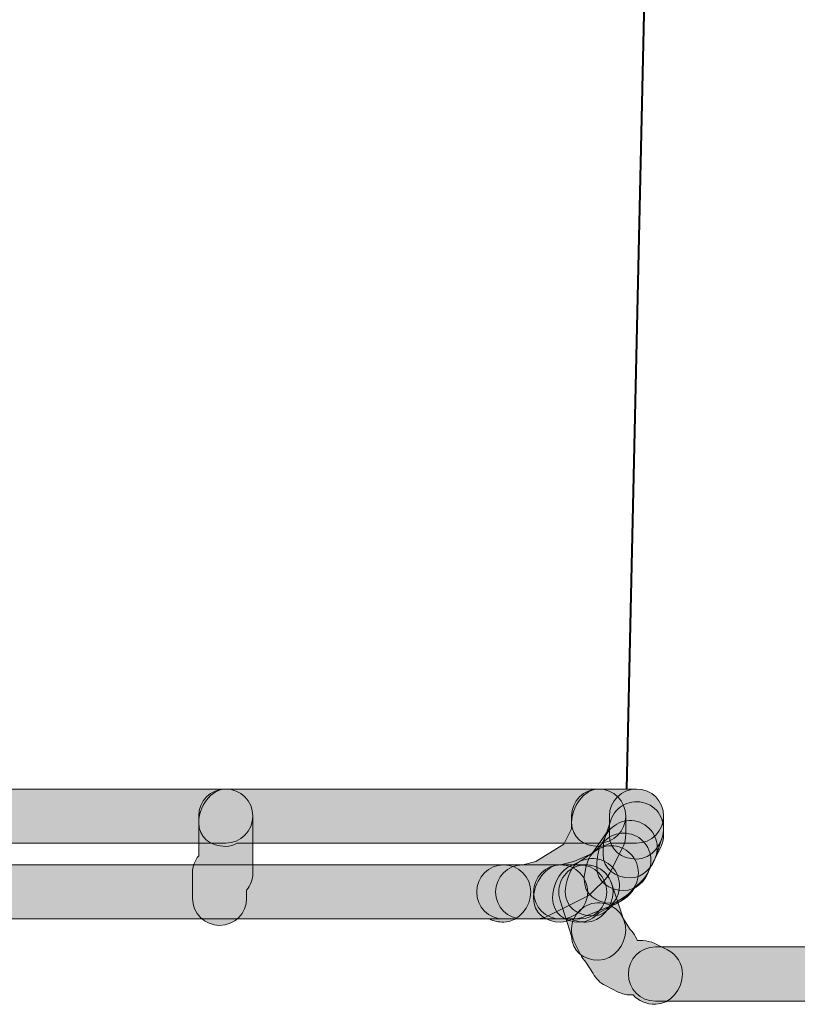
# Model space of a CAD drawing. Units: inches. Extents: x -30 to 233, y 91 to 205.
# Drawn here: x 84 to 90, y 149 to 156 of the extents above; entities that cross this region are included whole.
import ezdxf

# ---------------------------------------------------------------- set-up
doc = ezdxf.new("R2010")
doc.units = ezdxf.units.IN
doc.header["$MEASUREMENT"] = 0
doc.layers.add('Layer 1', color=7, linetype='Continuous')

# ---------------------------------------------------------------- blocks, each defined once
blk = doc.blocks.new('block 2')
at = {"layer": 'Layer 1', "color": 7, "lineweight": 40}
blk.add_lwpolyline([(89.7083, 189.8473), (88.8317, 150.6459)], dxfattribs=at)

msp = doc.modelspace()

# ---------------------------------------------------------------- hatches: boundary and pattern name
at = {"layer": 'Layer 1'}
h = msp.add_hatch(color=250, dxfattribs=at)
h.dxf.hatch_style = 2
edge = h.paths.add_edge_path()
edge.add_spline(control_points=[(71.5464, 150.2257), (71.4369, 150.2257), (71.348, 150.2914), (71.348, 150.4009), (71.348, 150.5105), (71.4369, 150.6459), (71.5464, 150.6459), (71.5464, 150.6459), (85.8959, 150.6459), (85.8959, 150.6459), (86.0055, 150.6459), (86.0944, 150.557), (86.0944, 150.4474), (86.0944, 150.3379), (86.0055, 150.249), (85.8959, 150.249), (85.8959, 150.249), (71.6312, 150.249), (71.6312, 150.249), (71.6053, 150.2342), (71.5767, 150.2257), (71.5464, 150.2257), (71.5464, 150.2257), (71.5464, 150.2257), (71.5464, 150.2257)], knot_values=[0, 0, 0, 0, 1, 1, 1, 2, 2, 2, 3, 3, 3, 4, 4, 4, 5, 5, 5, 6, 6, 6, 7, 7, 7, 8, 8, 8, 8], degree=3, periodic=1)
h = msp.add_hatch(color=250, dxfattribs=at)
h.dxf.hatch_style = 2
edge = h.paths.add_edge_path()
edge.add_spline(control_points=[(85.8505, 149.6471), (85.7409, 149.6471), (85.652, 149.736), (85.652, 149.8456), (85.652, 149.8456), (85.652, 150.0314), (85.652, 150.0314), (85.652, 150.0795), (85.6692, 150.1234), (85.6975, 150.1577), (85.6975, 150.1577), (85.6975, 150.4474), (85.6975, 150.4474), (85.6975, 150.557), (85.7864, 150.6459), (85.8959, 150.6459), (86.0055, 150.6459), (86.0944, 150.557), (86.0944, 150.4474), (86.0944, 150.4474), (86.0944, 150.0314), (86.0944, 150.0314), (86.0944, 149.9834), (86.0775, 149.9394), (86.0489, 149.9052), (86.0489, 149.9052), (86.0489, 149.8456), (86.0489, 149.8456), (86.0489, 149.736), (85.96, 149.6471), (85.8505, 149.6471), (85.8505, 149.6471), (85.8505, 149.6471), (85.8505, 149.6471)], knot_values=[0, 0, 0, 0, 1, 1, 1, 2, 2, 2, 3, 3, 3, 4, 4, 4, 5, 5, 5, 6, 6, 6, 7, 7, 7, 8, 8, 8, 9, 9, 9, 10, 10, 10, 11, 11, 11, 11], degree=3, periodic=1)
h = msp.add_hatch(color=250, dxfattribs=at)
h.dxf.hatch_style = 2
edge = h.paths.add_edge_path()
edge.add_spline(control_points=[(85.8959, 150.2257), (85.7864, 150.2257), (85.6975, 150.2914), (85.6975, 150.4009), (85.6975, 150.5105), (85.7864, 150.6459), (85.8959, 150.6459), (85.8959, 150.6459), (88.6276, 150.6459), (88.6276, 150.6459), (88.7371, 150.6459), (88.826, 150.557), (88.826, 150.4474), (88.826, 150.3379), (88.7371, 150.249), (88.6276, 150.249), (88.6276, 150.249), (85.9807, 150.249), (85.9807, 150.249), (85.9548, 150.2342), (85.9263, 150.2257), (85.8959, 150.2257), (85.8959, 150.2257), (85.8959, 150.2257), (85.8959, 150.2257)], knot_values=[0, 0, 0, 0, 1, 1, 1, 2, 2, 2, 3, 3, 3, 4, 4, 4, 5, 5, 5, 6, 6, 6, 7, 7, 7, 8, 8, 8, 8], degree=3, periodic=1)
h = msp.add_hatch(color=250, dxfattribs=at)
h.dxf.hatch_style = 2
edge = h.paths.add_edge_path()
edge.add_spline(control_points=[(88.1649, 149.694), (88.1649, 149.694), (88.0715, 149.694), (88.0715, 149.694), (87.962, 149.694), (87.8731, 149.7829), (87.8731, 149.8924), (87.8731, 150.002), (87.962, 150.0909), (88.0715, 150.0909), (88.0715, 150.0909), (88.169, 150.1162), (88.169, 150.1162), (88.169, 150.1162), (88.3723, 150.2424), (88.3723, 150.2424), (88.3723, 150.2424), (88.4295, 150.3549), (88.4295, 150.3549), (88.4295, 150.3549), (88.4295, 150.4474), (88.4295, 150.4474), (88.4295, 150.557), (88.5183, 150.6459), (88.6279, 150.6459), (88.7375, 150.6459), (88.8263, 150.557), (88.8263, 150.4474), (88.8263, 150.4474), (88.8263, 150.3084), (88.8263, 150.3084), (88.8263, 150.2779), (88.8194, 150.2476), (88.8057, 150.2204), (88.8057, 150.2204), (88.7109, 150.033), (88.7109, 150.033), (88.7016, 150.0151), (88.6896, 149.9985), (88.6754, 149.9841), (88.6754, 149.9841), (88.5835, 149.8917), (88.5835, 149.8917), (88.5683, 149.8764), (88.5504, 149.8638), (88.5313, 149.8542), (88.5313, 149.8542), (88.2532, 149.7146), (88.2532, 149.7146), (88.2259, 149.7009), (88.1955, 149.694), (88.1649, 149.694), (88.1649, 149.694), (88.1649, 149.694), (88.1649, 149.694)], knot_values=[0, 0, 0, 0, 1, 1, 1, 2, 2, 2, 3, 3, 3, 4, 4, 4, 5, 5, 5, 6, 6, 6, 7, 7, 7, 8, 8, 8, 9, 9, 9, 10, 10, 10, 11, 11, 11, 12, 12, 12, 13, 13, 13, 14, 14, 14, 15, 15, 15, 16, 16, 16, 17, 17, 17, 18, 18, 18, 18], degree=3, periodic=1)
h = msp.add_hatch(color=250, dxfattribs=at)
h.dxf.hatch_style = 2
edge = h.paths.add_edge_path()
edge.add_spline(control_points=[(88.4425, 149.694), (88.4425, 149.694), (88.3495, 149.694), (88.3495, 149.694), (88.24, 149.694), (88.1511, 149.7829), (88.1511, 149.8924), (88.1511, 150.002), (88.24, 150.0909), (88.3495, 150.0909), (88.3495, 150.0909), (88.4474, 150.1162), (88.4474, 150.1162), (88.4474, 150.1162), (88.5817, 150.1735), (88.5817, 150.1735), (88.5817, 150.1735), (88.7071, 150.3558), (88.7071, 150.3558), (88.7071, 150.3558), (88.7071, 150.4474), (88.7071, 150.4474), (88.7071, 150.557), (88.796, 150.6459), (88.9056, 150.6459), (89.0151, 150.6459), (89.104, 150.557), (89.104, 150.4474), (89.104, 150.4474), (89.104, 150.3084), (89.104, 150.3084), (89.104, 150.2774), (89.0968, 150.2466), (89.083, 150.219), (89.083, 150.219), (88.9896, 150.0345), (88.9896, 150.0345), (88.9803, 150.0159), (88.9679, 149.9989), (88.9531, 149.9841), (88.9531, 149.9841), (88.8115, 149.8433), (88.8115, 149.8433), (88.7905, 149.8227), (88.7648, 149.807), (88.7368, 149.7973), (88.7368, 149.7973), (88.5307, 149.7146), (88.5307, 149.7146), (88.5034, 149.7009), (88.4732, 149.694), (88.4425, 149.694), (88.4425, 149.694), (88.4425, 149.694), (88.4425, 149.694)], knot_values=[0, 0, 0, 0, 1, 1, 1, 2, 2, 2, 3, 3, 3, 4, 4, 4, 5, 5, 5, 6, 6, 6, 7, 7, 7, 8, 8, 8, 9, 9, 9, 10, 10, 10, 11, 11, 11, 12, 12, 12, 13, 13, 13, 14, 14, 14, 15, 15, 15, 16, 16, 16, 17, 17, 17, 18, 18, 18, 18], degree=3, periodic=1)
h = msp.add_hatch(color=250, dxfattribs=at)
h.dxf.hatch_style = 2
edge = h.paths.add_edge_path()
edge.add_spline(control_points=[(88.6284, 150.2257), (88.5189, 150.2257), (88.43, 150.2914), (88.43, 150.4009), (88.43, 150.5105), (88.5189, 150.6459), (88.6284, 150.6459), (88.6284, 150.6459), (88.9056, 150.6459), (88.9056, 150.6459), (89.0151, 150.6459), (89.104, 150.557), (89.104, 150.4474), (89.104, 150.3379), (89.0151, 150.249), (88.9056, 150.249), (88.9056, 150.249), (88.7132, 150.249), (88.7132, 150.249), (88.6873, 150.2342), (88.6586, 150.2257), (88.6284, 150.2257), (88.6284, 150.2257), (88.6284, 150.2257), (88.6284, 150.2257)], knot_values=[0, 0, 0, 0, 1, 1, 1, 2, 2, 2, 3, 3, 3, 4, 4, 4, 5, 5, 5, 6, 6, 6, 7, 7, 7, 8, 8, 8, 8], degree=3, periodic=1)
h = msp.add_hatch(color=250, dxfattribs=at)
h.dxf.hatch_style = 2
edge = h.paths.add_edge_path()
edge.add_spline(control_points=[(88.9056, 150.1329), (88.796, 150.1329), (88.7071, 150.1987), (88.7071, 150.3082), (88.7071, 150.3082), (88.7071, 150.4474), (88.7071, 150.4474), (88.7071, 150.557), (88.796, 150.6459), (88.9056, 150.6459), (89.0151, 150.6459), (89.104, 150.557), (89.104, 150.4474), (89.104, 150.4474), (89.104, 150.3547), (89.104, 150.3547), (89.104, 150.2452), (89.0151, 150.1329), (88.9056, 150.1329), (88.9056, 150.1329), (88.9056, 150.1329), (88.9056, 150.1329)], knot_values=[0, 0, 0, 0, 1, 1, 1, 2, 2, 2, 3, 3, 3, 4, 4, 4, 5, 5, 5, 6, 6, 6, 7, 7, 7, 7], degree=3, periodic=1)
h = msp.add_hatch(color=250, dxfattribs=at)
h.dxf.hatch_style = 2
edge = h.paths.add_edge_path()
edge.add_spline(control_points=[(88.9056, 150.1329), (88.796, 150.1329), (88.7071, 150.1987), (88.7071, 150.3082), (88.7071, 150.3082), (88.7071, 150.4474), (88.7071, 150.4474), (88.7071, 150.557), (88.796, 150.6459), (88.9056, 150.6459), (89.0151, 150.6459), (89.104, 150.557), (89.104, 150.4474), (89.104, 150.4474), (89.104, 150.3547), (89.104, 150.3547), (89.104, 150.2452), (89.0151, 150.1329), (88.9056, 150.1329), (88.9056, 150.1329), (88.9056, 150.1329), (88.9056, 150.1329)], knot_values=[0, 0, 0, 0, 1, 1, 1, 2, 2, 2, 3, 3, 3, 4, 4, 4, 5, 5, 5, 6, 6, 6, 7, 7, 7, 7], degree=3, periodic=1)
h = msp.add_hatch(color=250, dxfattribs=at)
h.dxf.hatch_style = 2
edge = h.paths.add_edge_path()
edge.add_spline(control_points=[(88.8591, 149.9947), (88.7495, 149.9947), (88.6606, 150.0605), (88.6606, 150.1701), (88.6606, 150.1916), (88.6641, 150.2588), (88.671, 150.2793), (88.671, 150.2793), (88.7175, 150.418), (88.7175, 150.418), (88.7523, 150.5215), (88.8651, 150.5771), (88.9686, 150.543), (89.0727, 150.5081), (89.1286, 150.3957), (89.0937, 150.2919), (89.0937, 150.2919), (89.0513, 150.1653), (89.0513, 150.1653), (89.0294, 150.0747), (88.9517, 149.9947), (88.8591, 149.9947), (88.8591, 149.9947), (88.8591, 149.9947), (88.8591, 149.9947)], knot_values=[0, 0, 0, 0, 1, 1, 1, 2, 2, 2, 3, 3, 3, 4, 4, 4, 5, 5, 5, 6, 6, 6, 7, 7, 7, 8, 8, 8, 8], degree=3, periodic=1)
h = msp.add_hatch(color=250, dxfattribs=at)
h.dxf.hatch_style = 2
edge = h.paths.add_edge_path()
edge.add_spline(control_points=[(88.8591, 149.9947), (88.7495, 149.9947), (88.6606, 150.0605), (88.6606, 150.1701), (88.6606, 150.1916), (88.6641, 150.2588), (88.671, 150.2793), (88.671, 150.2793), (88.7175, 150.418), (88.7175, 150.418), (88.7523, 150.5215), (88.8651, 150.5771), (88.9686, 150.543), (89.0727, 150.5081), (89.1286, 150.3957), (89.0937, 150.2919), (89.0937, 150.2919), (89.0513, 150.1653), (89.0513, 150.1653), (89.0294, 150.0747), (88.9517, 149.9947), (88.8591, 149.9947), (88.8591, 149.9947), (88.8591, 149.9947), (88.8591, 149.9947)], knot_values=[0, 0, 0, 0, 1, 1, 1, 2, 2, 2, 3, 3, 3, 4, 4, 4, 5, 5, 5, 6, 6, 6, 7, 7, 7, 8, 8, 8, 8], degree=3, periodic=1)
h = msp.add_hatch(color=250, dxfattribs=at)
h.dxf.hatch_style = 2
edge = h.paths.add_edge_path()
edge.add_spline(control_points=[(88.8126, 149.9021), (88.703, 149.9021), (88.6141, 149.9675), (88.6141, 150.0771), (88.6141, 150.1081), (88.6214, 150.1849), (88.6351, 150.2125), (88.6351, 150.2125), (88.6816, 150.3053), (88.6816, 150.3053), (88.7307, 150.403), (88.8501, 150.4433), (88.9479, 150.394), (89.046, 150.3446), (89.0857, 150.2256), (89.0367, 150.1275), (89.0367, 150.1275), (88.9993, 150.053), (88.9993, 150.053), (88.9714, 149.9704), (88.8983, 149.9021), (88.8126, 149.9021), (88.8126, 149.9021), (88.8126, 149.9021), (88.8126, 149.9021)], knot_values=[0, 0, 0, 0, 1, 1, 1, 2, 2, 2, 3, 3, 3, 4, 4, 4, 5, 5, 5, 6, 6, 6, 7, 7, 7, 8, 8, 8, 8], degree=3, periodic=1)
h = msp.add_hatch(color=250, dxfattribs=at)
h.dxf.hatch_style = 2
edge = h.paths.add_edge_path()
edge.add_spline(control_points=[(88.8126, 149.9021), (88.703, 149.9021), (88.6141, 149.9675), (88.6141, 150.0771), (88.6141, 150.1081), (88.6214, 150.1849), (88.6351, 150.2125), (88.6351, 150.2125), (88.6816, 150.3053), (88.6816, 150.3053), (88.7307, 150.403), (88.8501, 150.4433), (88.9479, 150.394), (89.046, 150.3446), (89.0857, 150.2256), (89.0367, 150.1275), (89.0367, 150.1275), (88.9993, 150.053), (88.9993, 150.053), (88.9714, 149.9704), (88.8983, 149.9021), (88.8126, 149.9021), (88.8126, 149.9021), (88.8126, 149.9021), (88.8126, 149.9021)], knot_values=[0, 0, 0, 0, 1, 1, 1, 2, 2, 2, 3, 3, 3, 4, 4, 4, 5, 5, 5, 6, 6, 6, 7, 7, 7, 8, 8, 8, 8], degree=3, periodic=1)
h = msp.add_hatch(color=250, dxfattribs=at)
h.dxf.hatch_style = 2
edge = h.paths.add_edge_path()
edge.add_spline(control_points=[(88.7204, 149.8094), (88.6108, 149.8094), (88.522, 149.8752), (88.522, 149.9847), (88.522, 150.0371), (88.5428, 150.1343), (88.5798, 150.1715), (88.5798, 150.1715), (88.672, 150.264), (88.672, 150.264), (88.7493, 150.342), (88.8749, 150.3415), (88.9528, 150.2645), (89.0305, 150.187), (89.0305, 150.0614), (88.9531, 149.9839), (88.9531, 149.9839), (88.888, 149.9188), (88.888, 149.9188), (88.8529, 149.8562), (88.7908, 149.8094), (88.7204, 149.8094), (88.7204, 149.8094), (88.7204, 149.8094), (88.7204, 149.8094)], knot_values=[0, 0, 0, 0, 1, 1, 1, 2, 2, 2, 3, 3, 3, 4, 4, 4, 5, 5, 5, 6, 6, 6, 7, 7, 7, 8, 8, 8, 8], degree=3, periodic=1)
h = msp.add_hatch(color=250, dxfattribs=at)
h.dxf.hatch_style = 2
edge = h.paths.add_edge_path()
edge.add_spline(control_points=[(88.5819, 149.7167), (88.4723, 149.7167), (88.3835, 149.7825), (88.3835, 149.8921), (88.3835, 149.9582), (88.4165, 150.0664), (88.4713, 150.1033), (88.4713, 150.1033), (88.61, 150.1963), (88.61, 150.1963), (88.7016, 150.2572), (88.8246, 150.233), (88.8856, 150.142), (88.9466, 150.0509), (88.9221, 149.9276), (88.8312, 149.8666), (88.8312, 149.8666), (88.734, 149.8015), (88.734, 149.8015), (88.6977, 149.7515), (88.6431, 149.7167), (88.5819, 149.7167), (88.5819, 149.7167), (88.5819, 149.7167), (88.5819, 149.7167)], knot_values=[0, 0, 0, 0, 1, 1, 1, 2, 2, 2, 3, 3, 3, 4, 4, 4, 5, 5, 5, 6, 6, 6, 7, 7, 7, 8, 8, 8, 8], degree=3, periodic=1)
h = msp.add_hatch(color=250, dxfattribs=at)
h.dxf.hatch_style = 2
edge = h.paths.add_edge_path()
edge.add_spline(control_points=[(88.4889, 149.6707), (88.3793, 149.6707), (88.2904, 149.736), (88.2904, 149.8456), (88.2904, 149.921), (88.3333, 150.0371), (88.401, 150.0705), (88.401, 150.0705), (88.4942, 150.1163), (88.4942, 150.1163), (88.5934, 150.1649), (88.712, 150.1243), (88.7602, 150.0263), (88.8084, 149.9279), (88.7681, 149.809), (88.6699, 149.7605), (88.6699, 149.7605), (88.6293, 149.7401), (88.6293, 149.7401), (88.5933, 149.6986), (88.5437, 149.6707), (88.4889, 149.6707), (88.4889, 149.6707), (88.4889, 149.6707), (88.4889, 149.6707)], knot_values=[0, 0, 0, 0, 1, 1, 1, 2, 2, 2, 3, 3, 3, 4, 4, 4, 5, 5, 5, 6, 6, 6, 7, 7, 7, 8, 8, 8, 8], degree=3, periodic=1)
h = msp.add_hatch(color=250, dxfattribs=at)
h.dxf.hatch_style = 2
edge = h.paths.add_edge_path()
edge.add_spline(control_points=[(70.4352, 149.6707), (70.3256, 149.6707), (70.2368, 149.7364), (70.2368, 149.8459), (70.2368, 149.9555), (70.3256, 150.0909), (70.4352, 150.0909), (70.4352, 150.0909), (88.3495, 150.0909), (88.3495, 150.0909), (88.4591, 150.0909), (88.548, 150.002), (88.548, 149.8924), (88.548, 149.7829), (88.4591, 149.694), (88.3495, 149.694), (88.3495, 149.694), (70.5199, 149.694), (70.5199, 149.694), (70.4941, 149.6792), (70.4653, 149.6707), (70.4352, 149.6707), (70.4352, 149.6707), (70.4352, 149.6707), (70.4352, 149.6707)], knot_values=[0, 0, 0, 0, 1, 1, 1, 2, 2, 2, 3, 3, 3, 4, 4, 4, 5, 5, 5, 6, 6, 6, 7, 7, 7, 8, 8, 8, 8], degree=3, periodic=1)
h = msp.add_hatch(color=250, dxfattribs=at)
h.dxf.hatch_style = 2
edge = h.paths.add_edge_path()
edge.add_spline(control_points=[(87.933, 149.6707), (87.8946, 149.6707), (87.8586, 149.6788), (87.8285, 149.694), (87.8285, 149.694), (73.999, 149.694), (73.999, 149.694), (73.8894, 149.694), (73.8005, 149.7829), (73.8005, 149.8924), (73.8005, 150.002), (73.8894, 150.0909), (73.999, 150.0909), (73.999, 150.0909), (87.933, 150.0909), (87.933, 150.0909), (88.0426, 150.0909), (88.1315, 150.002), (88.1315, 149.8924), (88.1315, 149.7829), (88.0426, 149.6707), (87.933, 149.6707), (87.933, 149.6707), (87.933, 149.6707), (87.933, 149.6707)], knot_values=[0, 0, 0, 0, 1, 1, 1, 2, 2, 2, 3, 3, 3, 4, 4, 4, 5, 5, 5, 6, 6, 6, 7, 7, 7, 8, 8, 8, 8], degree=3, periodic=1)
h = msp.add_hatch(color=250, dxfattribs=at)
h.dxf.hatch_style = 2
edge = h.paths.add_edge_path()
edge.add_spline(control_points=[(88.5349, 149.6707), (88.4963, 149.6707), (88.4605, 149.6788), (88.4301, 149.694), (88.4301, 149.694), (87.933, 149.694), (87.933, 149.694), (87.8235, 149.694), (87.7346, 149.7829), (87.7346, 149.8924), (87.7346, 150.002), (87.8235, 150.0909), (87.933, 150.0909), (87.933, 150.0909), (88.5349, 150.0909), (88.5349, 150.0909), (88.6444, 150.0909), (88.7333, 150.002), (88.7333, 149.8924), (88.7333, 149.7829), (88.6444, 149.6707), (88.5349, 149.6707), (88.5349, 149.6707), (88.5349, 149.6707), (88.5349, 149.6707)], knot_values=[0, 0, 0, 0, 1, 1, 1, 2, 2, 2, 3, 3, 3, 4, 4, 4, 5, 5, 5, 6, 6, 6, 7, 7, 7, 8, 8, 8, 8], degree=3, periodic=1)
h = msp.add_hatch(color=250, dxfattribs=at)
h.dxf.hatch_style = 2
edge = h.paths.add_edge_path()
edge.add_spline(control_points=[(88.3494, 149.6707), (88.2398, 149.6707), (88.1509, 149.7364), (88.1509, 149.8459), (88.1509, 149.9555), (88.2398, 150.0909), (88.3494, 150.0909), (88.3494, 150.0909), (88.4891, 150.0909), (88.4891, 150.0909), (88.5986, 150.0909), (88.6875, 150.002), (88.6875, 149.8924), (88.6875, 149.7829), (88.5986, 149.694), (88.4891, 149.694), (88.4891, 149.694), (88.4341, 149.694), (88.4341, 149.694), (88.4083, 149.6792), (88.3795, 149.6707), (88.3494, 149.6707), (88.3494, 149.6707), (88.3494, 149.6707), (88.3494, 149.6707)], knot_values=[0, 0, 0, 0, 1, 1, 1, 2, 2, 2, 3, 3, 3, 4, 4, 4, 5, 5, 5, 6, 6, 6, 7, 7, 7, 8, 8, 8, 8], degree=3, periodic=1)
h = msp.add_hatch(color=250, dxfattribs=at)
h.dxf.hatch_style = 2
edge = h.paths.add_edge_path()
edge.add_spline(control_points=[(88.6279, 149.3927), (88.5183, 149.3927), (88.4295, 149.4587), (88.4295, 149.5682), (88.4295, 149.5682), (88.3464, 149.8294), (88.3464, 149.8294), (88.3116, 149.9332), (88.3678, 150.0457), (88.4715, 150.0805), (88.5755, 150.1143), (88.6882, 150.0593), (88.7226, 149.9555), (88.7226, 149.9555), (88.816, 149.6771), (88.816, 149.6771), (88.8229, 149.6568), (88.8263, 149.6356), (88.8263, 149.614), (88.8263, 149.5045), (88.7375, 149.3927), (88.6279, 149.3927), (88.6279, 149.3927), (88.6279, 149.3927), (88.6279, 149.3927)], knot_values=[0, 0, 0, 0, 1, 1, 1, 2, 2, 2, 3, 3, 3, 4, 4, 4, 5, 5, 5, 6, 6, 6, 7, 7, 7, 8, 8, 8, 8], degree=3, periodic=1)
h = msp.add_hatch(color=250, dxfattribs=at)
h.dxf.hatch_style = 2
edge = h.paths.add_edge_path()
edge.add_spline(control_points=[(89.0441, 149.069), (88.9769, 149.069), (88.9176, 149.0938), (88.8816, 149.1383), (88.8816, 149.1383), (88.8594, 149.1383), (88.8594, 149.1383), (88.8287, 149.1383), (88.7981, 149.1455), (88.7709, 149.1591), (88.7709, 149.1591), (88.6778, 149.2056), (88.6778, 149.2056), (88.6389, 149.2251), (88.6079, 149.2563), (88.5886, 149.2947), (88.5886, 149.2947), (88.5352, 149.3784), (88.5352, 149.3784), (88.5187, 149.3946), (88.5053, 149.4132), (88.4949, 149.4339), (88.4949, 149.4339), (88.4494, 149.5265), (88.4494, 149.5265), (88.4012, 149.6251), (88.4419, 149.7439), (88.5404, 149.7922), (88.6387, 149.8404), (88.7576, 149.7997), (88.806, 149.7012), (88.806, 149.7012), (88.8587, 149.6178), (88.8587, 149.6178), (88.8749, 149.602), (88.8883, 149.5837), (88.8983, 149.5634), (88.8983, 149.5634), (88.9125, 149.5352), (88.9125, 149.5352), (88.9125, 149.5352), (88.9509, 149.5352), (88.9509, 149.5352), (88.9814, 149.5352), (89.0113, 149.5281), (89.0387, 149.5147), (89.0387, 149.5147), (89.1319, 149.4687), (89.1319, 149.4687), (89.1998, 149.4351), (89.2425, 149.366), (89.2425, 149.2906), (89.2425, 149.181), (89.1536, 149.069), (89.0441, 149.069), (89.0441, 149.069), (89.0441, 149.069), (89.0441, 149.069)], knot_values=[0, 0, 0, 0, 1, 1, 1, 2, 2, 2, 3, 3, 3, 4, 4, 4, 5, 5, 5, 6, 6, 6, 7, 7, 7, 8, 8, 8, 9, 9, 9, 10, 10, 10, 11, 11, 11, 12, 12, 12, 13, 13, 13, 14, 14, 14, 15, 15, 15, 16, 16, 16, 17, 17, 17, 18, 18, 18, 19, 19, 19, 19], degree=3, periodic=1)
h = msp.add_hatch(color=250, dxfattribs=at)
h.dxf.hatch_style = 2
edge = h.paths.add_edge_path()
edge.add_spline(control_points=[(101.0795, 149.069), (101.0413, 149.069), (101.0058, 149.077), (100.9755, 149.0919), (100.9755, 149.0919), (89.0441, 149.0919), (89.0441, 149.0919), (88.9345, 149.0919), (88.8456, 149.1808), (88.8456, 149.2904), (88.8456, 149.3999), (88.9345, 149.4888), (89.0441, 149.4888), (89.0441, 149.4888), (101.0795, 149.4888), (101.0795, 149.4888), (101.1891, 149.4888), (101.278, 149.3999), (101.278, 149.2904), (101.278, 149.1808), (101.1891, 149.069), (101.0795, 149.069), (101.0795, 149.069), (101.0795, 149.069), (101.0795, 149.069)], knot_values=[0, 0, 0, 0, 1, 1, 1, 2, 2, 2, 3, 3, 3, 4, 4, 4, 5, 5, 5, 6, 6, 6, 7, 7, 7, 8, 8, 8, 8], degree=3, periodic=1)

# ---------------------------------------------------------------- linework, layer by layer
at = {"layer": 'Layer 1', "lineweight": 0}
for points, knots in [([(71.5464, 150.2257), (71.4369, 150.2257), (71.348, 150.2914), (71.348, 150.4009), (71.348, 150.5105), (71.4369, 150.6459), (71.5464, 150.6459), (71.5464, 150.6459), (85.8959, 150.6459), (85.8959, 150.6459), (86.0055, 150.6459), (86.0944, 150.557), (86.0944, 150.4474), (86.0944, 150.3379), (86.0055, 150.249), (85.8959, 150.249), (85.8959, 150.249), (71.6312, 150.249), (71.6312, 150.249), (71.6053, 150.2342), (71.5767, 150.2257), (71.5464, 150.2257), (71.5464, 150.2257), (71.5464, 150.2257), (71.5464, 150.2257)], [0, 0, 0, 0, 1, 1, 1, 2, 2, 2, 3, 3, 3, 4, 4, 4, 5, 5, 5, 6, 6, 6, 7, 7, 7, 8, 8, 8, 8]), ([(85.8505, 149.6471), (85.7409, 149.6471), (85.652, 149.736), (85.652, 149.8456), (85.652, 149.8456), (85.652, 150.0314), (85.652, 150.0314), (85.652, 150.0795), (85.6692, 150.1234), (85.6975, 150.1577), (85.6975, 150.1577), (85.6975, 150.4474), (85.6975, 150.4474), (85.6975, 150.557), (85.7864, 150.6459), (85.8959, 150.6459), (86.0055, 150.6459), (86.0944, 150.557), (86.0944, 150.4474), (86.0944, 150.4474), (86.0944, 150.0314), (86.0944, 150.0314), (86.0944, 149.9834), (86.0775, 149.9394), (86.0489, 149.9052), (86.0489, 149.9052), (86.0489, 149.8456), (86.0489, 149.8456), (86.0489, 149.736), (85.96, 149.6471), (85.8505, 149.6471), (85.8505, 149.6471), (85.8505, 149.6471), (85.8505, 149.6471)], [0, 0, 0, 0, 1, 1, 1, 2, 2, 2, 3, 3, 3, 4, 4, 4, 5, 5, 5, 6, 6, 6, 7, 7, 7, 8, 8, 8, 9, 9, 9, 10, 10, 10, 11, 11, 11, 11]), ([(85.8959, 150.2257), (85.7864, 150.2257), (85.6975, 150.2914), (85.6975, 150.4009), (85.6975, 150.5105), (85.7864, 150.6459), (85.8959, 150.6459), (85.8959, 150.6459), (88.6276, 150.6459), (88.6276, 150.6459), (88.7371, 150.6459), (88.826, 150.557), (88.826, 150.4474), (88.826, 150.3379), (88.7371, 150.249), (88.6276, 150.249), (88.6276, 150.249), (85.9807, 150.249), (85.9807, 150.249), (85.9548, 150.2342), (85.9263, 150.2257), (85.8959, 150.2257), (85.8959, 150.2257), (85.8959, 150.2257), (85.8959, 150.2257)], [0, 0, 0, 0, 1, 1, 1, 2, 2, 2, 3, 3, 3, 4, 4, 4, 5, 5, 5, 6, 6, 6, 7, 7, 7, 8, 8, 8, 8]), ([(88.1649, 149.694), (88.1649, 149.694), (88.0715, 149.694), (88.0715, 149.694), (87.962, 149.694), (87.8731, 149.7829), (87.8731, 149.8924), (87.8731, 150.002), (87.962, 150.0909), (88.0715, 150.0909), (88.0715, 150.0909), (88.169, 150.1162), (88.169, 150.1162), (88.169, 150.1162), (88.3723, 150.2424), (88.3723, 150.2424), (88.3723, 150.2424), (88.4295, 150.3549), (88.4295, 150.3549), (88.4295, 150.3549), (88.4295, 150.4474), (88.4295, 150.4474), (88.4295, 150.557), (88.5183, 150.6459), (88.6279, 150.6459), (88.7375, 150.6459), (88.8263, 150.557), (88.8263, 150.4474), (88.8263, 150.4474), (88.8263, 150.3084), (88.8263, 150.3084), (88.8263, 150.2779), (88.8194, 150.2476), (88.8057, 150.2204), (88.8057, 150.2204), (88.7109, 150.033), (88.7109, 150.033), (88.7016, 150.0151), (88.6896, 149.9985), (88.6754, 149.9841), (88.6754, 149.9841), (88.5835, 149.8917), (88.5835, 149.8917), (88.5683, 149.8764), (88.5504, 149.8638), (88.5313, 149.8542), (88.5313, 149.8542), (88.2532, 149.7146), (88.2532, 149.7146), (88.2259, 149.7009), (88.1955, 149.694), (88.1649, 149.694), (88.1649, 149.694), (88.1649, 149.694), (88.1649, 149.694)], [0, 0, 0, 0, 1, 1, 1, 2, 2, 2, 3, 3, 3, 4, 4, 4, 5, 5, 5, 6, 6, 6, 7, 7, 7, 8, 8, 8, 9, 9, 9, 10, 10, 10, 11, 11, 11, 12, 12, 12, 13, 13, 13, 14, 14, 14, 15, 15, 15, 16, 16, 16, 17, 17, 17, 18, 18, 18, 18]), ([(88.4425, 149.694), (88.4425, 149.694), (88.3495, 149.694), (88.3495, 149.694), (88.24, 149.694), (88.1511, 149.7829), (88.1511, 149.8924), (88.1511, 150.002), (88.24, 150.0909), (88.3495, 150.0909), (88.3495, 150.0909), (88.4474, 150.1162), (88.4474, 150.1162), (88.4474, 150.1162), (88.5817, 150.1735), (88.5817, 150.1735), (88.5817, 150.1735), (88.7071, 150.3558), (88.7071, 150.3558), (88.7071, 150.3558), (88.7071, 150.4474), (88.7071, 150.4474), (88.7071, 150.557), (88.796, 150.6459), (88.9056, 150.6459), (89.0151, 150.6459), (89.104, 150.557), (89.104, 150.4474), (89.104, 150.4474), (89.104, 150.3084), (89.104, 150.3084), (89.104, 150.2774), (89.0968, 150.2466), (89.083, 150.219), (89.083, 150.219), (88.9896, 150.0345), (88.9896, 150.0345), (88.9803, 150.0159), (88.9679, 149.9989), (88.9531, 149.9841), (88.9531, 149.9841), (88.8115, 149.8433), (88.8115, 149.8433), (88.7905, 149.8227), (88.7648, 149.807), (88.7368, 149.7973), (88.7368, 149.7973), (88.5307, 149.7146), (88.5307, 149.7146), (88.5034, 149.7009), (88.4732, 149.694), (88.4425, 149.694), (88.4425, 149.694), (88.4425, 149.694), (88.4425, 149.694)], [0, 0, 0, 0, 1, 1, 1, 2, 2, 2, 3, 3, 3, 4, 4, 4, 5, 5, 5, 6, 6, 6, 7, 7, 7, 8, 8, 8, 9, 9, 9, 10, 10, 10, 11, 11, 11, 12, 12, 12, 13, 13, 13, 14, 14, 14, 15, 15, 15, 16, 16, 16, 17, 17, 17, 18, 18, 18, 18]), ([(88.6284, 150.2257), (88.5189, 150.2257), (88.43, 150.2914), (88.43, 150.4009), (88.43, 150.5105), (88.5189, 150.6459), (88.6284, 150.6459), (88.6284, 150.6459), (88.9056, 150.6459), (88.9056, 150.6459), (89.0151, 150.6459), (89.104, 150.557), (89.104, 150.4474), (89.104, 150.3379), (89.0151, 150.249), (88.9056, 150.249), (88.9056, 150.249), (88.7132, 150.249), (88.7132, 150.249), (88.6873, 150.2342), (88.6586, 150.2257), (88.6284, 150.2257), (88.6284, 150.2257), (88.6284, 150.2257), (88.6284, 150.2257)], [0, 0, 0, 0, 1, 1, 1, 2, 2, 2, 3, 3, 3, 4, 4, 4, 5, 5, 5, 6, 6, 6, 7, 7, 7, 8, 8, 8, 8]), ([(88.9056, 150.1329), (88.796, 150.1329), (88.7071, 150.1987), (88.7071, 150.3082), (88.7071, 150.3082), (88.7071, 150.4474), (88.7071, 150.4474), (88.7071, 150.557), (88.796, 150.6459), (88.9056, 150.6459), (89.0151, 150.6459), (89.104, 150.557), (89.104, 150.4474), (89.104, 150.4474), (89.104, 150.3547), (89.104, 150.3547), (89.104, 150.2452), (89.0151, 150.1329), (88.9056, 150.1329), (88.9056, 150.1329), (88.9056, 150.1329), (88.9056, 150.1329)], [0, 0, 0, 0, 1, 1, 1, 2, 2, 2, 3, 3, 3, 4, 4, 4, 5, 5, 5, 6, 6, 6, 7, 7, 7, 7]), ([(88.9056, 150.1329), (88.796, 150.1329), (88.7071, 150.1987), (88.7071, 150.3082), (88.7071, 150.3082), (88.7071, 150.4474), (88.7071, 150.4474), (88.7071, 150.557), (88.796, 150.6459), (88.9056, 150.6459), (89.0151, 150.6459), (89.104, 150.557), (89.104, 150.4474), (89.104, 150.4474), (89.104, 150.3547), (89.104, 150.3547), (89.104, 150.2452), (89.0151, 150.1329), (88.9056, 150.1329), (88.9056, 150.1329), (88.9056, 150.1329), (88.9056, 150.1329)], [0, 0, 0, 0, 1, 1, 1, 2, 2, 2, 3, 3, 3, 4, 4, 4, 5, 5, 5, 6, 6, 6, 7, 7, 7, 7]), ([(88.8591, 149.9947), (88.7495, 149.9947), (88.6606, 150.0605), (88.6606, 150.1701), (88.6606, 150.1916), (88.6641, 150.2588), (88.671, 150.2793), (88.671, 150.2793), (88.7175, 150.418), (88.7175, 150.418), (88.7523, 150.5215), (88.8651, 150.5771), (88.9686, 150.543), (89.0727, 150.5081), (89.1286, 150.3957), (89.0937, 150.2919), (89.0937, 150.2919), (89.0513, 150.1653), (89.0513, 150.1653), (89.0294, 150.0747), (88.9517, 149.9947), (88.8591, 149.9947), (88.8591, 149.9947), (88.8591, 149.9947), (88.8591, 149.9947)], [0, 0, 0, 0, 1, 1, 1, 2, 2, 2, 3, 3, 3, 4, 4, 4, 5, 5, 5, 6, 6, 6, 7, 7, 7, 8, 8, 8, 8]), ([(88.8591, 149.9947), (88.7495, 149.9947), (88.6606, 150.0605), (88.6606, 150.1701), (88.6606, 150.1916), (88.6641, 150.2588), (88.671, 150.2793), (88.671, 150.2793), (88.7175, 150.418), (88.7175, 150.418), (88.7523, 150.5215), (88.8651, 150.5771), (88.9686, 150.543), (89.0727, 150.5081), (89.1286, 150.3957), (89.0937, 150.2919), (89.0937, 150.2919), (89.0513, 150.1653), (89.0513, 150.1653), (89.0294, 150.0747), (88.9517, 149.9947), (88.8591, 149.9947), (88.8591, 149.9947), (88.8591, 149.9947), (88.8591, 149.9947)], [0, 0, 0, 0, 1, 1, 1, 2, 2, 2, 3, 3, 3, 4, 4, 4, 5, 5, 5, 6, 6, 6, 7, 7, 7, 8, 8, 8, 8]), ([(88.8126, 149.9021), (88.703, 149.9021), (88.6141, 149.9675), (88.6141, 150.0771), (88.6141, 150.1081), (88.6214, 150.1849), (88.6351, 150.2125), (88.6351, 150.2125), (88.6816, 150.3053), (88.6816, 150.3053), (88.7307, 150.403), (88.8501, 150.4433), (88.9479, 150.394), (89.046, 150.3446), (89.0857, 150.2256), (89.0367, 150.1275), (89.0367, 150.1275), (88.9993, 150.053), (88.9993, 150.053), (88.9714, 149.9704), (88.8983, 149.9021), (88.8126, 149.9021), (88.8126, 149.9021), (88.8126, 149.9021), (88.8126, 149.9021)], [0, 0, 0, 0, 1, 1, 1, 2, 2, 2, 3, 3, 3, 4, 4, 4, 5, 5, 5, 6, 6, 6, 7, 7, 7, 8, 8, 8, 8]), ([(88.8126, 149.9021), (88.703, 149.9021), (88.6141, 149.9675), (88.6141, 150.0771), (88.6141, 150.1081), (88.6214, 150.1849), (88.6351, 150.2125), (88.6351, 150.2125), (88.6816, 150.3053), (88.6816, 150.3053), (88.7307, 150.403), (88.8501, 150.4433), (88.9479, 150.394), (89.046, 150.3446), (89.0857, 150.2256), (89.0367, 150.1275), (89.0367, 150.1275), (88.9993, 150.053), (88.9993, 150.053), (88.9714, 149.9704), (88.8983, 149.9021), (88.8126, 149.9021), (88.8126, 149.9021), (88.8126, 149.9021), (88.8126, 149.9021)], [0, 0, 0, 0, 1, 1, 1, 2, 2, 2, 3, 3, 3, 4, 4, 4, 5, 5, 5, 6, 6, 6, 7, 7, 7, 8, 8, 8, 8]), ([(88.7204, 149.8094), (88.6108, 149.8094), (88.522, 149.8752), (88.522, 149.9847), (88.522, 150.0371), (88.5428, 150.1343), (88.5798, 150.1715), (88.5798, 150.1715), (88.672, 150.264), (88.672, 150.264), (88.7493, 150.342), (88.8749, 150.3415), (88.9528, 150.2645), (89.0305, 150.187), (89.0305, 150.0614), (88.9531, 149.9839), (88.9531, 149.9839), (88.888, 149.9188), (88.888, 149.9188), (88.8529, 149.8562), (88.7908, 149.8094), (88.7204, 149.8094), (88.7204, 149.8094), (88.7204, 149.8094), (88.7204, 149.8094)], [0, 0, 0, 0, 1, 1, 1, 2, 2, 2, 3, 3, 3, 4, 4, 4, 5, 5, 5, 6, 6, 6, 7, 7, 7, 8, 8, 8, 8]), ([(88.5819, 149.7167), (88.4723, 149.7167), (88.3835, 149.7825), (88.3835, 149.8921), (88.3835, 149.9582), (88.4165, 150.0664), (88.4713, 150.1033), (88.4713, 150.1033), (88.61, 150.1963), (88.61, 150.1963), (88.7016, 150.2572), (88.8246, 150.233), (88.8856, 150.142), (88.9466, 150.0509), (88.9221, 149.9276), (88.8312, 149.8666), (88.8312, 149.8666), (88.734, 149.8015), (88.734, 149.8015), (88.6977, 149.7515), (88.6431, 149.7167), (88.5819, 149.7167), (88.5819, 149.7167), (88.5819, 149.7167), (88.5819, 149.7167)], [0, 0, 0, 0, 1, 1, 1, 2, 2, 2, 3, 3, 3, 4, 4, 4, 5, 5, 5, 6, 6, 6, 7, 7, 7, 8, 8, 8, 8]), ([(88.4889, 149.6707), (88.3793, 149.6707), (88.2904, 149.736), (88.2904, 149.8456), (88.2904, 149.921), (88.3333, 150.0371), (88.401, 150.0705), (88.401, 150.0705), (88.4942, 150.1163), (88.4942, 150.1163), (88.5934, 150.1649), (88.712, 150.1243), (88.7602, 150.0263), (88.8084, 149.9279), (88.7681, 149.809), (88.6699, 149.7605), (88.6699, 149.7605), (88.6293, 149.7401), (88.6293, 149.7401), (88.5933, 149.6986), (88.5437, 149.6707), (88.4889, 149.6707), (88.4889, 149.6707), (88.4889, 149.6707), (88.4889, 149.6707)], [0, 0, 0, 0, 1, 1, 1, 2, 2, 2, 3, 3, 3, 4, 4, 4, 5, 5, 5, 6, 6, 6, 7, 7, 7, 8, 8, 8, 8]), ([(70.4352, 149.6707), (70.3256, 149.6707), (70.2368, 149.7364), (70.2368, 149.8459), (70.2368, 149.9555), (70.3256, 150.0909), (70.4352, 150.0909), (70.4352, 150.0909), (88.3495, 150.0909), (88.3495, 150.0909), (88.4591, 150.0909), (88.548, 150.002), (88.548, 149.8924), (88.548, 149.7829), (88.4591, 149.694), (88.3495, 149.694), (88.3495, 149.694), (70.5199, 149.694), (70.5199, 149.694), (70.4941, 149.6792), (70.4653, 149.6707), (70.4352, 149.6707), (70.4352, 149.6707), (70.4352, 149.6707), (70.4352, 149.6707)], [0, 0, 0, 0, 1, 1, 1, 2, 2, 2, 3, 3, 3, 4, 4, 4, 5, 5, 5, 6, 6, 6, 7, 7, 7, 8, 8, 8, 8]), ([(87.933, 149.6707), (87.8946, 149.6707), (87.8586, 149.6788), (87.8285, 149.694), (87.8285, 149.694), (73.999, 149.694), (73.999, 149.694), (73.8894, 149.694), (73.8005, 149.7829), (73.8005, 149.8924), (73.8005, 150.002), (73.8894, 150.0909), (73.999, 150.0909), (73.999, 150.0909), (87.933, 150.0909), (87.933, 150.0909), (88.0426, 150.0909), (88.1315, 150.002), (88.1315, 149.8924), (88.1315, 149.7829), (88.0426, 149.6707), (87.933, 149.6707), (87.933, 149.6707), (87.933, 149.6707), (87.933, 149.6707)], [0, 0, 0, 0, 1, 1, 1, 2, 2, 2, 3, 3, 3, 4, 4, 4, 5, 5, 5, 6, 6, 6, 7, 7, 7, 8, 8, 8, 8]), ([(88.5349, 149.6707), (88.4963, 149.6707), (88.4605, 149.6788), (88.4301, 149.694), (88.4301, 149.694), (87.933, 149.694), (87.933, 149.694), (87.8235, 149.694), (87.7346, 149.7829), (87.7346, 149.8924), (87.7346, 150.002), (87.8235, 150.0909), (87.933, 150.0909), (87.933, 150.0909), (88.5349, 150.0909), (88.5349, 150.0909), (88.6444, 150.0909), (88.7333, 150.002), (88.7333, 149.8924), (88.7333, 149.7829), (88.6444, 149.6707), (88.5349, 149.6707), (88.5349, 149.6707), (88.5349, 149.6707), (88.5349, 149.6707)], [0, 0, 0, 0, 1, 1, 1, 2, 2, 2, 3, 3, 3, 4, 4, 4, 5, 5, 5, 6, 6, 6, 7, 7, 7, 8, 8, 8, 8]), ([(88.3494, 149.6707), (88.2398, 149.6707), (88.1509, 149.7364), (88.1509, 149.8459), (88.1509, 149.9555), (88.2398, 150.0909), (88.3494, 150.0909), (88.3494, 150.0909), (88.4891, 150.0909), (88.4891, 150.0909), (88.5986, 150.0909), (88.6875, 150.002), (88.6875, 149.8924), (88.6875, 149.7829), (88.5986, 149.694), (88.4891, 149.694), (88.4891, 149.694), (88.4341, 149.694), (88.4341, 149.694), (88.4083, 149.6792), (88.3795, 149.6707), (88.3494, 149.6707), (88.3494, 149.6707), (88.3494, 149.6707), (88.3494, 149.6707)], [0, 0, 0, 0, 1, 1, 1, 2, 2, 2, 3, 3, 3, 4, 4, 4, 5, 5, 5, 6, 6, 6, 7, 7, 7, 8, 8, 8, 8]), ([(88.6279, 149.3927), (88.5183, 149.3927), (88.4295, 149.4587), (88.4295, 149.5682), (88.4295, 149.5682), (88.3464, 149.8294), (88.3464, 149.8294), (88.3116, 149.9332), (88.3678, 150.0457), (88.4715, 150.0805), (88.5755, 150.1143), (88.6882, 150.0593), (88.7226, 149.9555), (88.7226, 149.9555), (88.816, 149.6771), (88.816, 149.6771), (88.8229, 149.6568), (88.8263, 149.6356), (88.8263, 149.614), (88.8263, 149.5045), (88.7375, 149.3927), (88.6279, 149.3927), (88.6279, 149.3927), (88.6279, 149.3927), (88.6279, 149.3927)], [0, 0, 0, 0, 1, 1, 1, 2, 2, 2, 3, 3, 3, 4, 4, 4, 5, 5, 5, 6, 6, 6, 7, 7, 7, 8, 8, 8, 8]), ([(89.0441, 149.069), (88.9769, 149.069), (88.9176, 149.0938), (88.8816, 149.1383), (88.8816, 149.1383), (88.8594, 149.1383), (88.8594, 149.1383), (88.8287, 149.1383), (88.7981, 149.1455), (88.7709, 149.1591), (88.7709, 149.1591), (88.6778, 149.2056), (88.6778, 149.2056), (88.6389, 149.2251), (88.6079, 149.2563), (88.5886, 149.2947), (88.5886, 149.2947), (88.5352, 149.3784), (88.5352, 149.3784), (88.5187, 149.3946), (88.5053, 149.4132), (88.4949, 149.4339), (88.4949, 149.4339), (88.4494, 149.5265), (88.4494, 149.5265), (88.4012, 149.6251), (88.4419, 149.7439), (88.5404, 149.7922), (88.6387, 149.8404), (88.7576, 149.7997), (88.806, 149.7012), (88.806, 149.7012), (88.8587, 149.6178), (88.8587, 149.6178), (88.8749, 149.602), (88.8883, 149.5837), (88.8983, 149.5634), (88.8983, 149.5634), (88.9125, 149.5352), (88.9125, 149.5352), (88.9125, 149.5352), (88.9509, 149.5352), (88.9509, 149.5352), (88.9814, 149.5352), (89.0113, 149.5281), (89.0387, 149.5147), (89.0387, 149.5147), (89.1319, 149.4687), (89.1319, 149.4687), (89.1998, 149.4351), (89.2425, 149.366), (89.2425, 149.2906), (89.2425, 149.181), (89.1536, 149.069), (89.0441, 149.069), (89.0441, 149.069), (89.0441, 149.069), (89.0441, 149.069)], [0, 0, 0, 0, 1, 1, 1, 2, 2, 2, 3, 3, 3, 4, 4, 4, 5, 5, 5, 6, 6, 6, 7, 7, 7, 8, 8, 8, 9, 9, 9, 10, 10, 10, 11, 11, 11, 12, 12, 12, 13, 13, 13, 14, 14, 14, 15, 15, 15, 16, 16, 16, 17, 17, 17, 18, 18, 18, 19, 19, 19, 19]), ([(101.0795, 149.069), (101.0413, 149.069), (101.0058, 149.077), (100.9755, 149.0919), (100.9755, 149.0919), (89.0441, 149.0919), (89.0441, 149.0919), (88.9345, 149.0919), (88.8456, 149.1808), (88.8456, 149.2904), (88.8456, 149.3999), (88.9345, 149.4888), (89.0441, 149.4888), (89.0441, 149.4888), (101.0795, 149.4888), (101.0795, 149.4888), (101.1891, 149.4888), (101.278, 149.3999), (101.278, 149.2904), (101.278, 149.1808), (101.1891, 149.069), (101.0795, 149.069), (101.0795, 149.069), (101.0795, 149.069), (101.0795, 149.069)], [0, 0, 0, 0, 1, 1, 1, 2, 2, 2, 3, 3, 3, 4, 4, 4, 5, 5, 5, 6, 6, 6, 7, 7, 7, 8, 8, 8, 8])]:
    msp.add_open_spline(points, degree=3, knots=knots, dxfattribs=at)

# ---------------------------------------------------------------- block references
at = {"layer": 'Layer 1'}
msp.add_blockref('block 2', (0, 0), dxfattribs=at)

doc.saveas('drawing.dxf')
